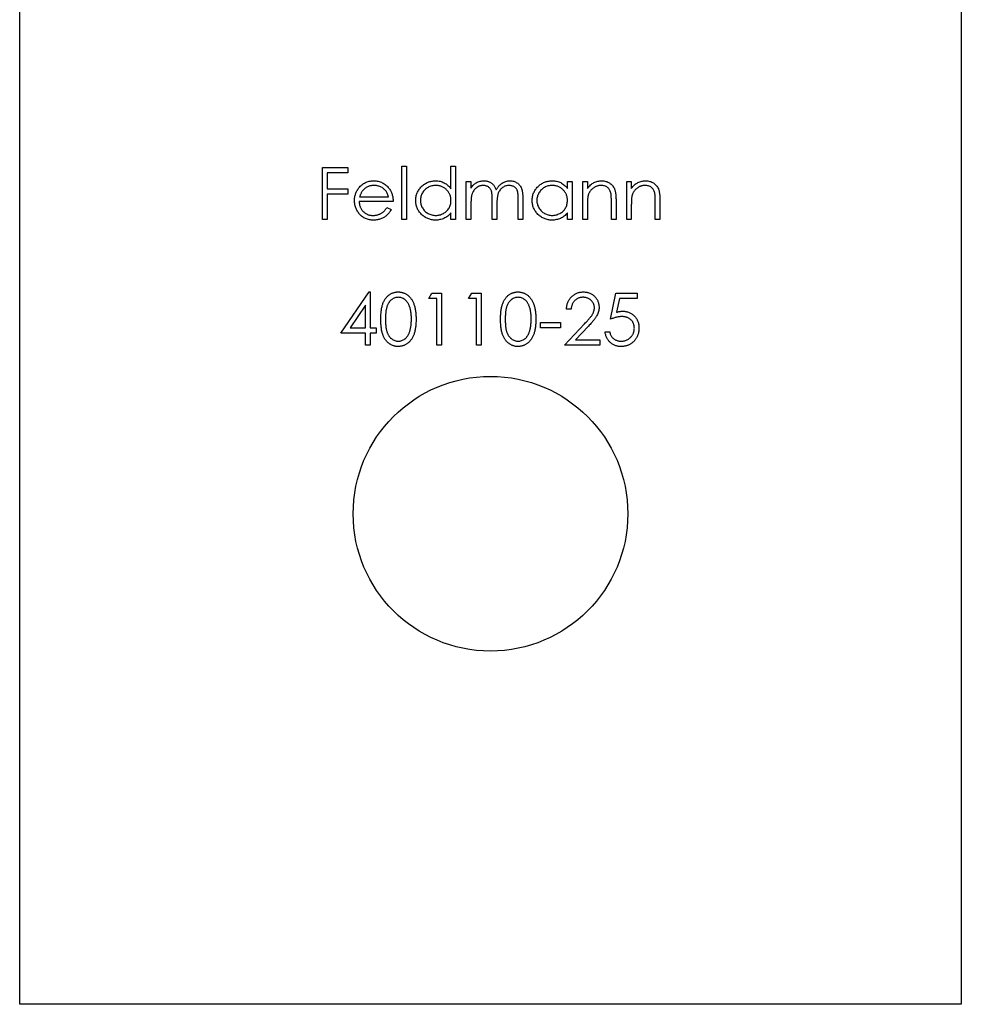
# Model space of a CAD drawing. Units: millimetres. Extents: x 10 to 584, y 10 to 410.
# Drawn here: x 446 to 470, y 160 to 185 of the extents above; entities that cross this region are included whole.
import ezdxf

# ---------------------------------------------------------------- set-up
doc = ezdxf.new("R2010")
doc.units = ezdxf.units.MM
doc.header["$LTSCALE"] = 2

msp = doc.modelspace()

# ---------------------------------------------------------------- linework, layer by layer
at = {"color": 7, "linetype": 'Continuous', "lineweight": 25}
for p, q in [((445.921, 160.377), (445.921, 315.377)), ((469.921, 315.377), (469.921, 160.377)), ((453.641, 181.7), (454.285, 181.7)), ((453.641, 180.377), (453.641, 181.7)), ((454.285, 181.7), (454.285, 181.564)), ((455.659, 181.734), (455.778, 181.734)), ((455.659, 180.377), (455.659, 181.734)), ((455.778, 181.734), (455.778, 180.377)), ((456.914, 181.157), (456.914, 181.734)), ((456.914, 181.734), (457.033, 181.734)), ((457.033, 181.734), (457.033, 180.377)), ((453.759, 181.564), (453.759, 181.157)), ((454.285, 181.564), (453.759, 181.564)), ((453.759, 181.157), (454.285, 181.157)), ((454.285, 181.157), (454.285, 181.021)), ((457.304, 181.344), (457.423, 181.344)), ((457.304, 180.377), (457.304, 181.344)), ((457.423, 181.344), (457.423, 181.176)), ((459.882, 181.165), (459.882, 181.344)), ((459.882, 181.344), (460.001, 181.344)), ((460.001, 181.344), (460.001, 180.377)), ((460.272, 181.344), (460.391, 181.344)), ((460.272, 180.377), (460.272, 181.344)), ((460.391, 181.344), (460.391, 181.169)), ((461.392, 181.344), (461.51, 181.344)), ((461.392, 180.377), (461.392, 181.344)), ((461.51, 181.344), (461.51, 181.169)), ((453.759, 181.021), (453.759, 180.377)), ((454.285, 181.021), (453.759, 181.021)), ((454.586, 180.954), (455.32, 180.954)), ((458.627, 180.377), (458.627, 180.901)), ((458.746, 180.901), (458.746, 180.377)), ((455.438, 180.835), (454.574, 180.835)), ((455.282, 180.682), (455.388, 180.627)), ((457.423, 180.784), (457.423, 180.377)), ((457.966, 180.377), (457.966, 180.869)), ((458.084, 180.753), (458.084, 180.377)), ((460.391, 180.727), (460.391, 180.377)), ((461.002, 180.377), (461.002, 180.832)), ((461.12, 180.871), (461.12, 180.377)), ((461.51, 180.727), (461.51, 180.377)), ((462.121, 180.377), (462.121, 180.832)), ((462.24, 180.871), (462.24, 180.377)), ((456.914, 180.377), (456.914, 180.544)), ((459.882, 180.377), (459.882, 180.544)), ((453.759, 180.377), (453.641, 180.377)), ((455.778, 180.377), (455.659, 180.377)), ((457.033, 180.377), (456.914, 180.377)), ((457.423, 180.377), (457.304, 180.377)), ((458.084, 180.377), (457.966, 180.377)), ((458.746, 180.377), (458.627, 180.377)), ((460.001, 180.377), (459.882, 180.377)), ((460.391, 180.377), (460.272, 180.377)), ((461.12, 180.377), (461.002, 180.377)), ((461.51, 180.377), (461.392, 180.377)), ((462.24, 180.377), (462.121, 180.377)), ((454.107, 177.477), (454.829, 178.529)), ((454.829, 178.529), (454.853, 178.529)), ((454.853, 178.529), (454.853, 177.613)), ((456.346, 178.359), (456.424, 178.495)), ((456.424, 178.495), (456.668, 178.495)), ((456.668, 178.495), (456.668, 177.172)), ((457.364, 178.359), (457.441, 178.495)), ((457.441, 178.495), (457.686, 178.495)), ((457.686, 178.495), (457.686, 177.172)), ((460.976, 177.834), (461.112, 178.495)), ((461.112, 178.495), (461.655, 178.495)), ((461.655, 178.495), (461.655, 178.359)), ((454.735, 178.188), (454.34, 177.613)), ((454.735, 177.613), (454.735, 178.188)), ((456.549, 178.359), (456.346, 178.359)), ((456.549, 177.172), (456.549, 178.359)), ((457.567, 178.359), (457.364, 178.359)), ((457.567, 177.172), (457.567, 178.359)), ((461.205, 178.359), (461.133, 178.011)), ((461.655, 178.359), (461.205, 178.359)), ((459.975, 178.088), (459.857, 178.088)), ((459.195, 177.749), (459.704, 177.749)), ((459.195, 177.613), (459.195, 177.749)), ((459.704, 177.749), (459.704, 177.613)), ((459.806, 177.172), (460.319, 177.72)), ((460.42, 177.661), (460.089, 177.308)), ((454.735, 177.477), (454.107, 177.477)), ((454.34, 177.613), (454.735, 177.613)), ((454.735, 177.172), (454.735, 177.477)), ((454.853, 177.613), (455.006, 177.613)), ((454.853, 177.477), (454.853, 177.172)), ((455.006, 177.477), (454.853, 177.477)), ((455.006, 177.613), (455.006, 177.477)), ((459.704, 177.613), (459.195, 177.613)), ((460.84, 177.511), (460.959, 177.511)), ((454.853, 177.172), (454.735, 177.172)), ((456.668, 177.172), (456.549, 177.172)), ((457.686, 177.172), (457.567, 177.172)), ((460.705, 177.172), (459.806, 177.172)), ((460.089, 177.308), (460.705, 177.308)), ((460.705, 177.308), (460.705, 177.172)), ((469.921, 160.377), (445.921, 160.377))]:
    msp.add_line(p, q, dxfattribs=at)
msp.add_circle((457.921, 172.877), 3.5, dxfattribs=at)
for points, knots in [([(454.455, 180.858), (454.455, 180.873), (454.456, 180.902), (454.461, 180.946), (454.47, 180.988), (454.482, 181.029), (454.498, 181.069), (454.517, 181.108), (454.54, 181.145), (454.557, 181.169), (454.566, 181.18)], [0, 0, 0, 0, 0.1280448, 0.2537679, 0.3774284, 0.5005508, 0.6232959, 0.7465783, 0.8723475, 1, 1, 1, 1]), ([(454.566, 181.18), (454.578, 181.195), (454.602, 181.223), (454.642, 181.26), (454.685, 181.291), (454.731, 181.317), (454.78, 181.336), (454.832, 181.351), (454.887, 181.359), (454.925, 181.36), (454.944, 181.361)], [0, 0, 0, 0, 0.128835, 0.253589, 0.374643, 0.49534, 0.616325, 0.739759, 0.866842, 1, 1, 1, 1]), ([(454.701, 181.151), (454.695, 181.146), (454.682, 181.134), (454.665, 181.114), (454.649, 181.093), (454.634, 181.069), (454.62, 181.043), (454.607, 181.015), (454.596, 180.985), (454.589, 180.964), (454.586, 180.954)], [0, 0, 0, 0, 0.109984, 0.22258, 0.3385, 0.458709, 0.585535, 0.717518, 0.854667, 1, 1, 1, 1]), ([(454.95, 181.242), (454.938, 181.242), (454.915, 181.241), (454.88, 181.237), (454.847, 181.23), (454.815, 181.22), (454.785, 181.207), (454.755, 181.192), (454.727, 181.173), (454.71, 181.159), (454.701, 181.151)], [0, 0, 0, 0, 0.131092, 0.259141, 0.384162, 0.505992, 0.629098, 0.750669, 0.874039, 1, 1, 1, 1]), ([(454.944, 181.361), (454.964, 181.36), (455.003, 181.359), (455.059, 181.35), (455.113, 181.335), (455.164, 181.314), (455.211, 181.287), (455.255, 181.254), (455.297, 181.215), (455.321, 181.186), (455.333, 181.17)], [0, 0, 0, 0, 0.13204, 0.259033, 0.38188, 0.502258, 0.622752, 0.744743, 0.870109, 1, 1, 1, 1]), ([(455.32, 180.954), (455.315, 180.969), (455.307, 181), (455.29, 181.042), (455.27, 181.079), (455.247, 181.111), (455.22, 181.14), (455.19, 181.165), (455.156, 181.188), (455.118, 181.207), (455.078, 181.223), (455.036, 181.234), (454.993, 181.241), (454.965, 181.242), (454.95, 181.242)], [0, 0, 0, 0, 0.09624, 0.185231, 0.267501, 0.3444, 0.419595, 0.496891, 0.576638, 0.660268, 0.745387, 0.83004, 0.914474, 1, 1, 1, 1]), ([(455.333, 181.17), (455.342, 181.159), (455.358, 181.136), (455.379, 181.099), (455.397, 181.06), (455.412, 181.019), (455.424, 180.976), (455.432, 180.931), (455.437, 180.884), (455.438, 180.851), (455.438, 180.835)], [0, 0, 0, 0, 0.118522, 0.236255, 0.356174, 0.47725, 0.60154, 0.729618, 0.862158, 1, 1, 1, 1]), ([(456.015, 180.863), (456.016, 180.88), (456.017, 180.913), (456.024, 180.962), (456.035, 181.009), (456.052, 181.054), (456.073, 181.097), (456.099, 181.139), (456.129, 181.178), (456.164, 181.215), (456.201, 181.249), (456.242, 181.279), (456.284, 181.304), (456.328, 181.325), (456.374, 181.341), (456.422, 181.353), (456.472, 181.359), (456.506, 181.36), (456.523, 181.361)], [0, 0, 0, 0, 0.063775, 0.126079, 0.186904, 0.247574, 0.308003, 0.369132, 0.432033, 0.496791, 0.561611, 0.624914, 0.686726, 0.748079, 0.809582, 0.871631, 0.934886, 1, 1, 1, 1]), ([(456.524, 181.242), (456.507, 181.241), (456.473, 181.24), (456.423, 181.231), (456.374, 181.215), (456.329, 181.193), (456.286, 181.166), (456.248, 181.133), (456.214, 181.095), (456.186, 181.053), (456.163, 181.007), (456.146, 180.96), (456.136, 180.911), (456.134, 180.878), (456.134, 180.862)], [0, 0, 0, 0, 0.085921, 0.169593, 0.252476, 0.336244, 0.419505, 0.502036, 0.584775, 0.669846, 0.754185, 0.836658, 0.91801, 1, 1, 1, 1]), ([(456.523, 181.361), (456.543, 181.36), (456.581, 181.359), (456.638, 181.349), (456.692, 181.333), (456.742, 181.311), (456.79, 181.282), (456.835, 181.246), (456.877, 181.204), (456.901, 181.173), (456.914, 181.157)], [0, 0, 0, 0, 0.128884, 0.252985, 0.37421, 0.494102, 0.614753, 0.738511, 0.866243, 1, 1, 1, 1]), ([(456.914, 180.858), (456.914, 180.872), (456.913, 180.898), (456.908, 180.936), (456.899, 180.973), (456.887, 181.009), (456.871, 181.042), (456.851, 181.074), (456.828, 181.104), (456.802, 181.132), (456.773, 181.158), (456.743, 181.181), (456.71, 181.199), (456.676, 181.215), (456.641, 181.227), (456.603, 181.236), (456.564, 181.241), (456.538, 181.242), (456.524, 181.242)], [0, 0, 0, 0, 0.065634, 0.129188, 0.191219, 0.251913, 0.312507, 0.373494, 0.435152, 0.498741, 0.562095, 0.624187, 0.685476, 0.746097, 0.807612, 0.869967, 0.933951, 1, 1, 1, 1]), ([(457.423, 181.176), (457.434, 181.19), (457.454, 181.219), (457.488, 181.256), (457.521, 181.287), (457.545, 181.304), (457.557, 181.312)], [0, 0, 0, 0, 0.283595, 0.543395, 0.780646, 1, 1, 1, 1]), ([(457.736, 181.242), (457.721, 181.241), (457.693, 181.24), (457.651, 181.23), (457.61, 181.214), (457.571, 181.191), (457.536, 181.163), (457.505, 181.13), (457.479, 181.093), (457.462, 181.058), (457.45, 181.027), (457.443, 181.001), (457.437, 180.972), (457.432, 180.94), (457.427, 180.905), (457.425, 180.867), (457.423, 180.826), (457.423, 180.798), (457.423, 180.784)], [0, 0, 0, 0, 0.068677, 0.136871, 0.206114, 0.277538, 0.349772, 0.421251, 0.492911, 0.567027, 0.606614, 0.649704, 0.697303, 0.749086, 0.804881, 0.865485, 0.930237, 1, 1, 1, 1]), ([(457.557, 181.312), (457.573, 181.319), (457.604, 181.334), (457.654, 181.349), (457.705, 181.359), (457.739, 181.36), (457.756, 181.361)], [0, 0, 0, 0, 0.253734, 0.503035, 0.750014, 1, 1, 1, 1]), ([(457.966, 180.869), (457.966, 180.882), (457.966, 180.909), (457.965, 180.947), (457.963, 180.982), (457.96, 181.013), (457.957, 181.041), (457.954, 181.066), (457.949, 181.086), (457.942, 181.109), (457.931, 181.135), (457.914, 181.161), (457.892, 181.185), (457.867, 181.205), (457.838, 181.222), (457.806, 181.234), (457.772, 181.241), (457.748, 181.242), (457.736, 181.242)], [0, 0, 0, 0, 0.08253, 0.158779, 0.227738, 0.289946, 0.345499, 0.393896, 0.436374, 0.472122, 0.536384, 0.599078, 0.661948, 0.726311, 0.791771, 0.858647, 0.927305, 1, 1, 1, 1]), ([(457.756, 181.361), (457.768, 181.36), (457.791, 181.36), (457.825, 181.354), (457.858, 181.346), (457.89, 181.333), (457.921, 181.319), (457.948, 181.301), (457.973, 181.282), (457.995, 181.259), (458.015, 181.233), (458.033, 181.202), (458.05, 181.167), (458.059, 181.141), (458.064, 181.127)], [0, 0, 0, 0, 0.084152, 0.166532, 0.248836, 0.331246, 0.412957, 0.490494, 0.566156, 0.639987, 0.716765, 0.802144, 0.895833, 1, 1, 1, 1]), ([(458.064, 181.127), (458.069, 181.137), (458.079, 181.155), (458.096, 181.181), (458.114, 181.205), (458.133, 181.228), (458.153, 181.249), (458.174, 181.268), (458.196, 181.286), (458.226, 181.306), (458.265, 181.328), (458.314, 181.347), (458.366, 181.359), (458.401, 181.36), (458.419, 181.361)], [0, 0, 0, 0, 0.071766, 0.141226, 0.209116, 0.27484, 0.339483, 0.402476, 0.464942, 0.526833, 0.647415, 0.765562, 0.881615, 1, 1, 1, 1]), ([(458.398, 181.242), (458.383, 181.241), (458.353, 181.24), (458.31, 181.23), (458.268, 181.213), (458.23, 181.19), (458.194, 181.161), (458.164, 181.128), (458.138, 181.09), (458.121, 181.055), (458.11, 181.023), (458.103, 180.995), (458.098, 180.964), (458.093, 180.929), (458.089, 180.89), (458.086, 180.848), (458.085, 180.802), (458.084, 180.77), (458.084, 180.753)], [0, 0, 0, 0, 0.068158, 0.134707, 0.201865, 0.270788, 0.340024, 0.408083, 0.476813, 0.547346, 0.58564, 0.628865, 0.677153, 0.730803, 0.789807, 0.854325, 0.924365, 1, 1, 1, 1]), ([(458.627, 180.901), (458.627, 180.914), (458.627, 180.937), (458.626, 180.971), (458.624, 181.003), (458.622, 181.031), (458.619, 181.056), (458.615, 181.078), (458.61, 181.097), (458.603, 181.118), (458.592, 181.141), (458.575, 181.167), (458.553, 181.188), (458.528, 181.208), (458.499, 181.223), (458.468, 181.234), (458.434, 181.241), (458.41, 181.242), (458.398, 181.242)], [0, 0, 0, 0, 0.078343, 0.150563, 0.216151, 0.27568, 0.328707, 0.375904, 0.417302, 0.452693, 0.517265, 0.581217, 0.645322, 0.712024, 0.78013, 0.850218, 0.922649, 1, 1, 1, 1]), ([(458.419, 181.361), (458.435, 181.36), (458.466, 181.359), (458.513, 181.349), (458.556, 181.333), (458.596, 181.311), (458.632, 181.284), (458.663, 181.251), (458.689, 181.213), (458.706, 181.177), (458.718, 181.146), (458.725, 181.119), (458.732, 181.089), (458.737, 181.057), (458.741, 181.022), (458.744, 180.984), (458.746, 180.943), (458.746, 180.915), (458.746, 180.901)], [0, 0, 0, 0, 0.075604, 0.147965, 0.218797, 0.28947, 0.359724, 0.429708, 0.500497, 0.574429, 0.613947, 0.657155, 0.703973, 0.754939, 0.809707, 0.868833, 0.932385, 1, 1, 1, 1]), ([(458.983, 180.863), (458.984, 180.88), (458.985, 180.913), (458.992, 180.962), (459.003, 181.009), (459.02, 181.054), (459.041, 181.097), (459.067, 181.139), (459.097, 181.178), (459.132, 181.215), (459.169, 181.249), (459.21, 181.279), (459.252, 181.304), (459.296, 181.325), (459.342, 181.341), (459.39, 181.353), (459.44, 181.359), (459.474, 181.36), (459.491, 181.361)], [0, 0, 0, 0, 0.063775, 0.126079, 0.186904, 0.247574, 0.308003, 0.369132, 0.432033, 0.496791, 0.561611, 0.624914, 0.686726, 0.748079, 0.809582, 0.871631, 0.934886, 1, 1, 1, 1]), ([(459.493, 181.242), (459.475, 181.241), (459.441, 181.24), (459.391, 181.231), (459.343, 181.215), (459.297, 181.193), (459.254, 181.166), (459.216, 181.133), (459.182, 181.095), (459.154, 181.053), (459.131, 181.007), (459.114, 180.96), (459.104, 180.911), (459.103, 180.878), (459.102, 180.862)], [0, 0, 0, 0, 0.085921, 0.169593, 0.252476, 0.336244, 0.419505, 0.502036, 0.584775, 0.669846, 0.754185, 0.836658, 0.91801, 1, 1, 1, 1]), ([(459.491, 181.361), (459.511, 181.36), (459.549, 181.359), (459.606, 181.35), (459.66, 181.335), (459.71, 181.315), (459.759, 181.288), (459.803, 181.254), (459.845, 181.213), (459.87, 181.181), (459.882, 181.165)], [0, 0, 0, 0, 0.129862, 0.254654, 0.376015, 0.495255, 0.614798, 0.738106, 0.865196, 1, 1, 1, 1]), ([(459.882, 180.858), (459.882, 180.872), (459.881, 180.898), (459.876, 180.936), (459.867, 180.973), (459.855, 181.009), (459.839, 181.042), (459.819, 181.074), (459.796, 181.104), (459.77, 181.132), (459.741, 181.158), (459.711, 181.181), (459.678, 181.199), (459.644, 181.215), (459.609, 181.227), (459.571, 181.236), (459.533, 181.241), (459.506, 181.242), (459.493, 181.242)], [0, 0, 0, 0, 0.065634, 0.129188, 0.191219, 0.251913, 0.312507, 0.373494, 0.435152, 0.498741, 0.562095, 0.624187, 0.685476, 0.746097, 0.807612, 0.869967, 0.933951, 1, 1, 1, 1]), ([(460.391, 181.169), (460.404, 181.185), (460.428, 181.216), (460.469, 181.256), (460.512, 181.289), (460.558, 181.316), (460.605, 181.336), (460.655, 181.35), (460.706, 181.359), (460.741, 181.36), (460.759, 181.361)], [0, 0, 0, 0, 0.140976, 0.273569, 0.398988, 0.51993, 0.63811, 0.756589, 0.87686, 1, 1, 1, 1]), ([(460.738, 181.242), (460.729, 181.242), (460.71, 181.241), (460.682, 181.238), (460.654, 181.232), (460.628, 181.224), (460.602, 181.213), (460.577, 181.201), (460.553, 181.186), (460.53, 181.169), (460.508, 181.15), (460.488, 181.13), (460.47, 181.108), (460.454, 181.086), (460.44, 181.063), (460.427, 181.038), (460.417, 181.013), (460.412, 180.995), (460.409, 180.986)], [0, 0, 0, 0, 0.063986, 0.126627, 0.188984, 0.25023, 0.312351, 0.374574, 0.438148, 0.50292, 0.567974, 0.630771, 0.692935, 0.754398, 0.815218, 0.876117, 0.938015, 1, 1, 1, 1]), ([(460.987, 181.052), (460.983, 181.067), (460.976, 181.096), (460.957, 181.135), (460.933, 181.168), (460.903, 181.195), (460.869, 181.217), (460.829, 181.231), (460.785, 181.241), (460.754, 181.241), (460.738, 181.242)], [0, 0, 0, 0, 0.13552, 0.260833, 0.378476, 0.493178, 0.609281, 0.729981, 0.859261, 1, 1, 1, 1]), ([(460.759, 181.361), (460.777, 181.36), (460.812, 181.359), (460.863, 181.349), (460.91, 181.331), (460.954, 181.307), (460.994, 181.277), (461.029, 181.243), (461.058, 181.203), (461.077, 181.166), (461.09, 181.133), (461.098, 181.105), (461.105, 181.074), (461.111, 181.04), (461.115, 181.002), (461.118, 180.961), (461.12, 180.917), (461.12, 180.886), (461.12, 180.871)], [0, 0, 0, 0, 0.07724, 0.151178, 0.223488, 0.295543, 0.366976, 0.437131, 0.507044, 0.57856, 0.616614, 0.658756, 0.704491, 0.754803, 0.809332, 0.868274, 0.932073, 1, 1, 1, 1]), ([(461.51, 181.169), (461.523, 181.185), (461.548, 181.216), (461.589, 181.256), (461.632, 181.289), (461.677, 181.316), (461.725, 181.336), (461.774, 181.35), (461.825, 181.359), (461.86, 181.36), (461.878, 181.361)], [0, 0, 0, 0, 0.140976, 0.273569, 0.398988, 0.51993, 0.63811, 0.756589, 0.87686, 1, 1, 1, 1]), ([(461.858, 181.242), (461.848, 181.242), (461.829, 181.241), (461.801, 181.238), (461.774, 181.232), (461.747, 181.224), (461.722, 181.213), (461.696, 181.201), (461.672, 181.186), (461.649, 181.169), (461.628, 181.15), (461.607, 181.13), (461.589, 181.108), (461.573, 181.086), (461.559, 181.063), (461.547, 181.038), (461.536, 181.013), (461.531, 180.995), (461.529, 180.986)], [0, 0, 0, 0, 0.063986, 0.126627, 0.188984, 0.25023, 0.312351, 0.374574, 0.438148, 0.50292, 0.567974, 0.630771, 0.692935, 0.754398, 0.815218, 0.876117, 0.938015, 1, 1, 1, 1]), ([(462.107, 181.052), (462.103, 181.067), (462.095, 181.096), (462.076, 181.135), (462.052, 181.168), (462.022, 181.195), (461.988, 181.217), (461.949, 181.231), (461.905, 181.241), (461.874, 181.241), (461.858, 181.242)], [0, 0, 0, 0, 0.13552, 0.260833, 0.378476, 0.493178, 0.609281, 0.729981, 0.859261, 1, 1, 1, 1]), ([(461.878, 181.361), (461.896, 181.36), (461.931, 181.359), (461.982, 181.349), (462.03, 181.331), (462.074, 181.307), (462.113, 181.277), (462.148, 181.243), (462.177, 181.203), (462.197, 181.166), (462.209, 181.133), (462.217, 181.105), (462.224, 181.074), (462.23, 181.04), (462.234, 181.002), (462.237, 180.961), (462.24, 180.917), (462.24, 180.886), (462.24, 180.871)], [0, 0, 0, 0, 0.07724, 0.151178, 0.223488, 0.295543, 0.366976, 0.437131, 0.507044, 0.57856, 0.616614, 0.658756, 0.704491, 0.754803, 0.809332, 0.868274, 0.932073, 1, 1, 1, 1]), ([(460.409, 180.986), (460.408, 180.979), (460.405, 180.965), (460.401, 180.942), (460.398, 180.915), (460.395, 180.884), (460.394, 180.85), (460.392, 180.812), (460.391, 180.771), (460.391, 180.742), (460.391, 180.727)], [0, 0, 0, 0, 0.076995, 0.167615, 0.271052, 0.38946, 0.520843, 0.666399, 0.826094, 1, 1, 1, 1]), ([(461.002, 180.832), (461.001, 180.845), (461.001, 180.87), (461.001, 180.906), (461, 180.939), (460.998, 180.968), (460.996, 180.994), (460.994, 181.016), (460.991, 181.035), (460.989, 181.047), (460.987, 181.052)], [0, 0, 0, 0, 0.17885, 0.34211, 0.489826, 0.623254, 0.74008, 0.841483, 0.928908, 1, 1, 1, 1]), ([(461.529, 180.986), (461.527, 180.979), (461.524, 180.965), (461.52, 180.942), (461.517, 180.915), (461.515, 180.884), (461.513, 180.85), (461.511, 180.812), (461.511, 180.771), (461.51, 180.742), (461.51, 180.727)], [0, 0, 0, 0, 0.076995, 0.167615, 0.271052, 0.38946, 0.520843, 0.666399, 0.826094, 1, 1, 1, 1]), ([(462.121, 180.832), (462.121, 180.845), (462.121, 180.87), (462.12, 180.906), (462.119, 180.939), (462.118, 180.968), (462.116, 180.994), (462.113, 181.016), (462.11, 181.035), (462.108, 181.047), (462.107, 181.052)], [0, 0, 0, 0, 0.17885, 0.34211, 0.489826, 0.623254, 0.74008, 0.841483, 0.928908, 1, 1, 1, 1]), ([(454.941, 180.36), (454.923, 180.36), (454.886, 180.361), (454.834, 180.369), (454.784, 180.38), (454.737, 180.397), (454.694, 180.419), (454.654, 180.445), (454.616, 180.476), (454.583, 180.512), (454.553, 180.551), (454.527, 180.591), (454.505, 180.632), (454.487, 180.675), (454.472, 180.719), (454.462, 180.764), (454.456, 180.81), (454.455, 180.842), (454.455, 180.858)], [0, 0, 0, 0, 0.071579, 0.139629, 0.204797, 0.268135, 0.329814, 0.391301, 0.453434, 0.516552, 0.579631, 0.641119, 0.701294, 0.76081, 0.819932, 0.87892, 0.938983, 1, 1, 1, 1]), ([(454.574, 180.835), (454.574, 180.822), (454.575, 180.797), (454.581, 180.76), (454.589, 180.726), (454.601, 180.693), (454.615, 180.661), (454.633, 180.632), (454.654, 180.604), (454.677, 180.578), (454.703, 180.555), (454.73, 180.534), (454.759, 180.517), (454.79, 180.503), (454.822, 180.492), (454.855, 180.485), (454.89, 180.48), (454.914, 180.479), (454.926, 180.479)], [0, 0, 0, 0, 0.0683846, 0.1344756, 0.1983911, 0.2607535, 0.3218292, 0.3830372, 0.4446531, 0.507398, 0.5698252, 0.6307776, 0.6909287, 0.7509451, 0.8110495, 0.8723309, 0.9350041, 1, 1, 1, 1]), ([(454.926, 180.479), (454.938, 180.479), (454.962, 180.479), (454.997, 180.484), (455.031, 180.491), (455.065, 180.501), (455.097, 180.513), (455.127, 180.527), (455.155, 180.543), (455.18, 180.561), (455.205, 180.584), (455.23, 180.611), (455.257, 180.644), (455.273, 180.669), (455.282, 180.682)], [0, 0, 0, 0, 0.082592, 0.163879, 0.245659, 0.327726, 0.40861, 0.485749, 0.559169, 0.630268, 0.705306, 0.792065, 0.889796, 1, 1, 1, 1]), ([(456.519, 180.36), (456.502, 180.36), (456.468, 180.361), (456.419, 180.368), (456.371, 180.38), (456.325, 180.396), (456.282, 180.417), (456.24, 180.442), (456.2, 180.472), (456.162, 180.506), (456.128, 180.543), (456.098, 180.583), (456.072, 180.625), (456.051, 180.669), (456.035, 180.714), (456.024, 180.762), (456.017, 180.812), (456.016, 180.846), (456.015, 180.863)], [0, 0, 0, 0, 0.06462, 0.127433, 0.189004, 0.24993, 0.310668, 0.372329, 0.434939, 0.499576, 0.564191, 0.626735, 0.688109, 0.749294, 0.810331, 0.871901, 0.935046, 1, 1, 1, 1]), ([(456.134, 180.862), (456.135, 180.845), (456.136, 180.812), (456.146, 180.764), (456.163, 180.716), (456.186, 180.67), (456.215, 180.628), (456.249, 180.589), (456.287, 180.556), (456.33, 180.528), (456.376, 180.506), (456.424, 180.491), (456.473, 180.481), (456.507, 180.479), (456.523, 180.479)], [0, 0, 0, 0, 0.081589, 0.162859, 0.245484, 0.330807, 0.416493, 0.499893, 0.583048, 0.667158, 0.751312, 0.833785, 0.916256, 1, 1, 1, 1]), ([(456.523, 180.479), (456.541, 180.479), (456.575, 180.481), (456.625, 180.49), (456.674, 180.506), (456.721, 180.528), (456.765, 180.555), (456.804, 180.587), (456.837, 180.624), (456.865, 180.664), (456.887, 180.709), (456.903, 180.756), (456.912, 180.806), (456.913, 180.841), (456.914, 180.858)], [0, 0, 0, 0, 0.084802, 0.168664, 0.252552, 0.33824, 0.423103, 0.505556, 0.586176, 0.667136, 0.748499, 0.830452, 0.913456, 1, 1, 1, 1]), ([(459.487, 180.36), (459.47, 180.36), (459.437, 180.361), (459.387, 180.368), (459.339, 180.38), (459.294, 180.396), (459.25, 180.417), (459.208, 180.442), (459.168, 180.472), (459.13, 180.506), (459.096, 180.543), (459.066, 180.583), (459.04, 180.625), (459.019, 180.669), (459.003, 180.714), (458.992, 180.762), (458.985, 180.812), (458.984, 180.846), (458.983, 180.863)], [0, 0, 0, 0, 0.06462, 0.127433, 0.189004, 0.24993, 0.310668, 0.372329, 0.434939, 0.499576, 0.564191, 0.626735, 0.688109, 0.749294, 0.810331, 0.871901, 0.935046, 1, 1, 1, 1]), ([(459.102, 180.862), (459.103, 180.845), (459.104, 180.812), (459.114, 180.764), (459.131, 180.716), (459.154, 180.67), (459.183, 180.628), (459.217, 180.589), (459.255, 180.556), (459.298, 180.528), (459.344, 180.506), (459.392, 180.491), (459.441, 180.481), (459.475, 180.479), (459.492, 180.479)], [0, 0, 0, 0, 0.081589, 0.162859, 0.245484, 0.330807, 0.416493, 0.499893, 0.583048, 0.667158, 0.751312, 0.833785, 0.916256, 1, 1, 1, 1]), ([(459.492, 180.479), (459.509, 180.479), (459.543, 180.481), (459.593, 180.49), (459.642, 180.506), (459.689, 180.528), (459.733, 180.555), (459.772, 180.587), (459.805, 180.624), (459.833, 180.664), (459.855, 180.709), (459.871, 180.756), (459.88, 180.806), (459.882, 180.841), (459.882, 180.858)], [0, 0, 0, 0, 0.0848024, 0.1686635, 0.2525519, 0.3382397, 0.4231027, 0.5055561, 0.5861757, 0.6671357, 0.7484992, 0.8304524, 0.9134557, 1, 1, 1, 1]), ([(455.388, 180.627), (455.379, 180.612), (455.363, 180.583), (455.335, 180.543), (455.305, 180.507), (455.273, 180.476), (455.239, 180.449), (455.203, 180.426), (455.165, 180.406), (455.125, 180.389), (455.083, 180.376), (455.038, 180.367), (454.99, 180.361), (454.958, 180.36), (454.941, 180.36)], [0, 0, 0, 0, 0.09337, 0.181661, 0.265874, 0.346355, 0.4246, 0.501903, 0.579992, 0.658443, 0.738672, 0.821894, 0.908801, 1, 1, 1, 1]), ([(456.914, 180.544), (456.901, 180.529), (456.875, 180.5), (456.831, 180.461), (456.785, 180.429), (456.736, 180.403), (456.685, 180.384), (456.632, 180.37), (456.576, 180.361), (456.538, 180.36), (456.519, 180.36)], [0, 0, 0, 0, 0.134298, 0.262085, 0.38627, 0.507165, 0.6273, 0.748145, 0.87237, 1, 1, 1, 1]), ([(459.882, 180.544), (459.869, 180.529), (459.843, 180.5), (459.799, 180.461), (459.753, 180.429), (459.704, 180.403), (459.653, 180.384), (459.6, 180.37), (459.544, 180.361), (459.506, 180.36), (459.487, 180.36)], [0, 0, 0, 0, 0.134298, 0.262085, 0.38627, 0.507165, 0.6273, 0.748145, 0.87237, 1, 1, 1, 1]), ([(455.125, 177.833), (455.125, 177.854), (455.125, 177.895), (455.128, 177.955), (455.132, 178.012), (455.138, 178.064), (455.146, 178.113), (455.156, 178.158), (455.167, 178.2), (455.18, 178.238), (455.195, 178.273), (455.211, 178.305), (455.229, 178.336), (455.248, 178.364), (455.268, 178.39), (455.29, 178.414), (455.313, 178.436), (455.338, 178.455), (455.364, 178.472), (455.391, 178.488), (455.418, 178.501), (455.447, 178.511), (455.476, 178.519), (455.506, 178.525), (455.536, 178.528), (455.557, 178.529), (455.567, 178.529)], [0, 0, 0, 0, 0.0685946, 0.133246, 0.1943126, 0.2512792, 0.3045134, 0.3542349, 0.4004806, 0.4434108, 0.4840149, 0.5232523, 0.5610424, 0.5979002, 0.6335185, 0.6683144, 0.7024957, 0.7366854, 0.7702932, 0.8034373, 0.835913, 0.8684602, 0.9008465, 0.9334665, 0.9662576, 1, 1, 1, 1]), ([(455.571, 178.393), (455.556, 178.392), (455.527, 178.391), (455.484, 178.38), (455.442, 178.361), (455.409, 178.34), (455.384, 178.321), (455.366, 178.304), (455.35, 178.285), (455.334, 178.264), (455.32, 178.242), (455.307, 178.218), (455.295, 178.193), (455.284, 178.165), (455.274, 178.135), (455.266, 178.102), (455.259, 178.065), (455.254, 178.026), (455.249, 177.982), (455.246, 177.936), (455.244, 177.886), (455.243, 177.851), (455.243, 177.834)], [0, 0, 0, 0, 0.0603866, 0.1208832, 0.1827546, 0.247811, 0.2812991, 0.3150876, 0.3497024, 0.3848566, 0.4209662, 0.4585112, 0.4971747, 0.537602, 0.580503, 0.6274675, 0.6783882, 0.7339832, 0.7937467, 0.8577137, 0.9266979, 1, 1, 1, 1]), ([(455.567, 178.529), (455.578, 178.529), (455.598, 178.528), (455.629, 178.525), (455.66, 178.519), (455.689, 178.511), (455.718, 178.5), (455.746, 178.488), (455.773, 178.473), (455.799, 178.455), (455.825, 178.435), (455.849, 178.413), (455.871, 178.389), (455.893, 178.362), (455.912, 178.333), (455.931, 178.301), (455.948, 178.268), (455.964, 178.232), (455.978, 178.192), (455.99, 178.151), (456.001, 178.105), (456.009, 178.057), (456.016, 178.006), (456.02, 177.951), (456.023, 177.893), (456.023, 177.853), (456.024, 177.833)], [0, 0, 0, 0, 0.0337881, 0.0671939, 0.0998624, 0.1325666, 0.1651512, 0.1979132, 0.231319, 0.2650833, 0.2992553, 0.3343986, 0.3699428, 0.4062836, 0.4440638, 0.4829977, 0.5233544, 0.5655366, 0.6096129, 0.6563908, 0.7058855, 0.7583245, 0.8138318, 0.8727946, 0.9347222, 1, 1, 1, 1]), ([(455.905, 177.834), (455.905, 177.849), (455.904, 177.881), (455.903, 177.926), (455.899, 177.969), (455.894, 178.011), (455.888, 178.049), (455.881, 178.086), (455.871, 178.121), (455.861, 178.153), (455.849, 178.183), (455.836, 178.211), (455.823, 178.237), (455.808, 178.261), (455.792, 178.283), (455.775, 178.303), (455.757, 178.32), (455.731, 178.341), (455.698, 178.361), (455.657, 178.38), (455.614, 178.391), (455.585, 178.392), (455.571, 178.393)], [0, 0, 0, 0, 0.065681, 0.128486, 0.188175, 0.245106, 0.299448, 0.350823, 0.399942, 0.446672, 0.491255, 0.533376, 0.573853, 0.612526, 0.649597, 0.685532, 0.720106, 0.753838, 0.818925, 0.880493, 0.940311, 1, 1, 1, 1]), ([(458.178, 177.833), (458.178, 177.854), (458.178, 177.895), (458.181, 177.955), (458.185, 178.012), (458.191, 178.064), (458.199, 178.113), (458.209, 178.158), (458.22, 178.2), (458.233, 178.238), (458.248, 178.273), (458.264, 178.305), (458.282, 178.336), (458.301, 178.364), (458.321, 178.39), (458.343, 178.414), (458.366, 178.436), (458.391, 178.455), (458.417, 178.472), (458.444, 178.488), (458.471, 178.501), (458.5, 178.511), (458.529, 178.519), (458.558, 178.525), (458.589, 178.528), (458.609, 178.529), (458.62, 178.529)], [0, 0, 0, 0, 0.068595, 0.133246, 0.194313, 0.251279, 0.304513, 0.354235, 0.400481, 0.443411, 0.484015, 0.523252, 0.561042, 0.5979, 0.633518, 0.668314, 0.702496, 0.736685, 0.770293, 0.803437, 0.835913, 0.86846, 0.900847, 0.933467, 0.966258, 1, 1, 1, 1]), ([(458.624, 178.393), (458.609, 178.392), (458.58, 178.391), (458.537, 178.38), (458.495, 178.361), (458.462, 178.34), (458.437, 178.321), (458.419, 178.304), (458.403, 178.285), (458.387, 178.264), (458.373, 178.242), (458.36, 178.218), (458.348, 178.193), (458.337, 178.165), (458.327, 178.135), (458.319, 178.102), (458.312, 178.065), (458.306, 178.026), (458.302, 177.982), (458.299, 177.936), (458.296, 177.886), (458.296, 177.851), (458.296, 177.834)], [0, 0, 0, 0, 0.060387, 0.120883, 0.182755, 0.247811, 0.281299, 0.315088, 0.349702, 0.384857, 0.420966, 0.458511, 0.497175, 0.537602, 0.580503, 0.627468, 0.678388, 0.733983, 0.793747, 0.857714, 0.926698, 1, 1, 1, 1]), ([(458.62, 178.529), (458.63, 178.529), (458.651, 178.528), (458.682, 178.525), (458.713, 178.519), (458.742, 178.511), (458.771, 178.5), (458.799, 178.488), (458.826, 178.473), (458.852, 178.455), (458.878, 178.435), (458.901, 178.413), (458.924, 178.389), (458.945, 178.362), (458.965, 178.333), (458.984, 178.301), (459.001, 178.268), (459.017, 178.232), (459.031, 178.192), (459.043, 178.151), (459.053, 178.105), (459.062, 178.057), (459.069, 178.006), (459.073, 177.951), (459.076, 177.893), (459.076, 177.853), (459.077, 177.833)], [0, 0, 0, 0, 0.033788, 0.067194, 0.099862, 0.132567, 0.165151, 0.197913, 0.231319, 0.265083, 0.299255, 0.334399, 0.369943, 0.406284, 0.444064, 0.482998, 0.523354, 0.565537, 0.609613, 0.656391, 0.705885, 0.758325, 0.813832, 0.872795, 0.934722, 1, 1, 1, 1]), ([(458.958, 177.834), (458.958, 177.849), (458.957, 177.881), (458.956, 177.926), (458.952, 177.969), (458.947, 178.011), (458.941, 178.049), (458.933, 178.086), (458.924, 178.121), (458.914, 178.153), (458.902, 178.183), (458.889, 178.211), (458.876, 178.237), (458.861, 178.261), (458.845, 178.283), (458.828, 178.303), (458.81, 178.32), (458.784, 178.341), (458.751, 178.361), (458.71, 178.38), (458.667, 178.391), (458.638, 178.392), (458.624, 178.393)], [0, 0, 0, 0, 0.065681, 0.128486, 0.188175, 0.245106, 0.299448, 0.350823, 0.399942, 0.446672, 0.491255, 0.533376, 0.573853, 0.612526, 0.649597, 0.685532, 0.720106, 0.753838, 0.818925, 0.880493, 0.940311, 1, 1, 1, 1]), ([(459.857, 178.088), (459.857, 178.104), (459.859, 178.135), (459.866, 178.18), (459.876, 178.223), (459.891, 178.264), (459.909, 178.302), (459.93, 178.339), (459.955, 178.373), (459.984, 178.405), (460.016, 178.434), (460.049, 178.46), (460.085, 178.481), (460.122, 178.499), (460.161, 178.512), (460.202, 178.522), (460.244, 178.528), (460.273, 178.529), (460.288, 178.529)], [0, 0, 0, 0, 0.068791, 0.135103, 0.198979, 0.261904, 0.323495, 0.385195, 0.446969, 0.509765, 0.572251, 0.633405, 0.693251, 0.752583, 0.812579, 0.873275, 0.93555, 1, 1, 1, 1]), ([(460.282, 178.393), (460.272, 178.393), (460.251, 178.392), (460.222, 178.389), (460.193, 178.382), (460.166, 178.374), (460.14, 178.362), (460.116, 178.349), (460.092, 178.332), (460.071, 178.313), (460.051, 178.292), (460.033, 178.269), (460.018, 178.244), (460.004, 178.217), (459.994, 178.187), (459.985, 178.156), (459.979, 178.123), (459.977, 178.1), (459.975, 178.088)], [0, 0, 0, 0, 0.064439, 0.126547, 0.186887, 0.245878, 0.304041, 0.362191, 0.420976, 0.48066, 0.5406, 0.600689, 0.661936, 0.724443, 0.789038, 0.856314, 0.926352, 1, 1, 1, 1]), ([(460.569, 178.125), (460.569, 178.134), (460.568, 178.152), (460.564, 178.178), (460.558, 178.203), (460.549, 178.227), (460.537, 178.251), (460.522, 178.273), (460.506, 178.294), (460.486, 178.314), (460.465, 178.333), (460.442, 178.349), (460.418, 178.363), (460.393, 178.374), (460.367, 178.383), (460.34, 178.389), (460.311, 178.392), (460.292, 178.393), (460.282, 178.393)], [0, 0, 0, 0, 0.061965, 0.122122, 0.180988, 0.239933, 0.299906, 0.359989, 0.421776, 0.486576, 0.551535, 0.615018, 0.677259, 0.73973, 0.80305, 0.866495, 0.931973, 1, 1, 1, 1]), ([(460.288, 178.529), (460.303, 178.529), (460.331, 178.528), (460.373, 178.522), (460.412, 178.513), (460.45, 178.501), (460.485, 178.484), (460.518, 178.463), (460.549, 178.44), (460.578, 178.412), (460.603, 178.383), (460.626, 178.351), (460.645, 178.318), (460.661, 178.285), (460.673, 178.249), (460.682, 178.213), (460.687, 178.175), (460.687, 178.149), (460.688, 178.136)], [0, 0, 0, 0, 0.069475, 0.136517, 0.200789, 0.26383, 0.325735, 0.387291, 0.449509, 0.512968, 0.576275, 0.63758, 0.697903, 0.757172, 0.816599, 0.876653, 0.93729, 1, 1, 1, 1]), ([(460.319, 177.72), (460.331, 177.733), (460.355, 177.758), (460.389, 177.794), (460.42, 177.828), (460.447, 177.859), (460.47, 177.888), (460.491, 177.914), (460.508, 177.938), (460.526, 177.965), (460.543, 177.999), (460.558, 178.04), (460.567, 178.082), (460.568, 178.111), (460.569, 178.125)], [0, 0, 0, 0, 0.110803, 0.212829, 0.306101, 0.390647, 0.466924, 0.534481, 0.593587, 0.644557, 0.7362, 0.825024, 0.911986, 1, 1, 1, 1]), ([(460.688, 178.136), (460.687, 178.117), (460.686, 178.081), (460.675, 178.027), (460.658, 177.975), (460.638, 177.933), (460.617, 177.899), (460.598, 177.872), (460.577, 177.842), (460.552, 177.81), (460.523, 177.776), (460.492, 177.739), (460.457, 177.701), (460.433, 177.675), (460.42, 177.661)], [0, 0, 0, 0, 0.0987022, 0.1956723, 0.2924224, 0.3913425, 0.4444624, 0.5042288, 0.5703523, 0.6425458, 0.7222875, 0.8079211, 0.9004695, 1, 1, 1, 1]), ([(461.268, 177.901), (461.257, 177.901), (461.236, 177.901), (461.204, 177.897), (461.17, 177.892), (461.134, 177.885), (461.097, 177.875), (461.058, 177.863), (461.017, 177.849), (460.99, 177.839), (460.976, 177.834)], [0, 0, 0, 0, 0.102203, 0.211023, 0.3251, 0.446502, 0.573788, 0.708901, 0.850358, 1, 1, 1, 1]), ([(461.133, 178.011), (461.147, 178.015), (461.174, 178.023), (461.214, 178.031), (461.252, 178.036), (461.277, 178.037), (461.289, 178.037)], [0, 0, 0, 0, 0.275068, 0.532901, 0.773973, 1, 1, 1, 1]), ([(461.587, 177.609), (461.586, 177.62), (461.586, 177.641), (461.582, 177.671), (461.575, 177.7), (461.565, 177.727), (461.553, 177.753), (461.538, 177.777), (461.52, 177.8), (461.5, 177.821), (461.478, 177.84), (461.453, 177.856), (461.426, 177.87), (461.398, 177.882), (461.368, 177.891), (461.336, 177.897), (461.302, 177.901), (461.279, 177.901), (461.268, 177.901)], [0, 0, 0, 0, 0.065351, 0.127916, 0.18836, 0.247216, 0.30563, 0.36377, 0.422661, 0.482687, 0.5433, 0.604118, 0.664965, 0.727413, 0.791468, 0.858055, 0.927037, 1, 1, 1, 1]), ([(461.289, 178.037), (461.304, 178.037), (461.333, 178.036), (461.375, 178.03), (461.416, 178.021), (461.455, 178.007), (461.491, 177.99), (461.525, 177.969), (461.558, 177.944), (461.588, 177.916), (461.616, 177.885), (461.64, 177.851), (461.66, 177.815), (461.677, 177.777), (461.69, 177.737), (461.699, 177.695), (461.704, 177.65), (461.705, 177.62), (461.705, 177.604)], [0, 0, 0, 0, 0.065808, 0.129394, 0.190894, 0.251281, 0.310815, 0.370371, 0.430768, 0.492881, 0.555104, 0.616067, 0.677256, 0.73826, 0.800762, 0.864778, 0.931045, 1, 1, 1, 1]), ([(455.567, 177.138), (455.557, 177.138), (455.536, 177.139), (455.506, 177.142), (455.476, 177.148), (455.447, 177.156), (455.419, 177.166), (455.392, 177.179), (455.365, 177.194), (455.339, 177.211), (455.315, 177.23), (455.291, 177.252), (455.269, 177.276), (455.249, 177.302), (455.23, 177.33), (455.212, 177.361), (455.196, 177.394), (455.181, 177.429), (455.167, 177.467), (455.156, 177.509), (455.146, 177.554), (455.139, 177.603), (455.132, 177.655), (455.128, 177.711), (455.125, 177.771), (455.125, 177.812), (455.125, 177.833)], [0, 0, 0, 0, 0.0337871, 0.0666217, 0.0992849, 0.1313612, 0.1635852, 0.1961039, 0.2289023, 0.2621581, 0.2959912, 0.3302178, 0.3650598, 0.4009507, 0.4376204, 0.4757075, 0.5153807, 0.5564135, 0.5997648, 0.6464242, 0.6964314, 0.7497815, 0.8065733, 0.8674355, 0.9318868, 1, 1, 1, 1]), ([(455.243, 177.834), (455.243, 177.816), (455.244, 177.782), (455.246, 177.732), (455.249, 177.685), (455.253, 177.642), (455.259, 177.602), (455.266, 177.566), (455.274, 177.533), (455.283, 177.502), (455.294, 177.475), (455.306, 177.449), (455.319, 177.426), (455.334, 177.403), (455.349, 177.383), (455.366, 177.364), (455.384, 177.347), (455.409, 177.327), (455.443, 177.306), (455.484, 177.288), (455.527, 177.276), (455.556, 177.275), (455.571, 177.274)], [0, 0, 0, 0, 0.072951, 0.141584, 0.205926, 0.265301, 0.320597, 0.371817, 0.41879, 0.461699, 0.502134, 0.540804, 0.578181, 0.614297, 0.649678, 0.684299, 0.718359, 0.752081, 0.817652, 0.879722, 0.939966, 1, 1, 1, 1]), ([(456.024, 177.833), (456.023, 177.813), (456.023, 177.773), (456.02, 177.716), (456.016, 177.661), (456.009, 177.61), (456.001, 177.562), (455.99, 177.517), (455.979, 177.475), (455.965, 177.436), (455.949, 177.401), (455.932, 177.367), (455.914, 177.336), (455.894, 177.307), (455.873, 177.28), (455.85, 177.255), (455.826, 177.233), (455.8, 177.213), (455.773, 177.196), (455.746, 177.18), (455.718, 177.167), (455.689, 177.157), (455.66, 177.148), (455.629, 177.143), (455.598, 177.139), (455.578, 177.138), (455.567, 177.138)], [0, 0, 0, 0, 0.065063, 0.126773, 0.185516, 0.240765, 0.29298, 0.34225, 0.388919, 0.432776, 0.474628, 0.514775, 0.553606, 0.591426, 0.628028, 0.663804, 0.698984, 0.733591, 0.767628, 0.801208, 0.834264, 0.866981, 0.89972, 0.932702, 0.966176, 1, 1, 1, 1]), ([(455.855, 177.501), (455.859, 177.513), (455.867, 177.537), (455.877, 177.574), (455.886, 177.613), (455.893, 177.654), (455.898, 177.696), (455.902, 177.74), (455.904, 177.786), (455.905, 177.818), (455.905, 177.834)], [0, 0, 0, 0, 0.110588, 0.224542, 0.342503, 0.464324, 0.590756, 0.722227, 0.858843, 1, 1, 1, 1]), ([(458.62, 177.138), (458.609, 177.138), (458.589, 177.139), (458.558, 177.142), (458.529, 177.148), (458.5, 177.156), (458.472, 177.166), (458.445, 177.179), (458.418, 177.194), (458.392, 177.211), (458.368, 177.23), (458.344, 177.252), (458.322, 177.276), (458.302, 177.302), (458.283, 177.33), (458.265, 177.361), (458.249, 177.394), (458.234, 177.429), (458.22, 177.467), (458.209, 177.509), (458.199, 177.554), (458.191, 177.603), (458.185, 177.655), (458.181, 177.711), (458.178, 177.771), (458.178, 177.812), (458.178, 177.833)], [0, 0, 0, 0, 0.0337871, 0.0666217, 0.0992849, 0.1313612, 0.1635852, 0.1961039, 0.2289023, 0.2621581, 0.2959912, 0.3302178, 0.3650598, 0.4009507, 0.4376204, 0.4757075, 0.5153807, 0.5564135, 0.5997648, 0.6464242, 0.6964314, 0.7497815, 0.8065733, 0.8674355, 0.9318868, 1, 1, 1, 1]), ([(458.296, 177.834), (458.296, 177.816), (458.296, 177.782), (458.299, 177.732), (458.302, 177.685), (458.306, 177.642), (458.312, 177.602), (458.319, 177.566), (458.327, 177.533), (458.336, 177.502), (458.347, 177.475), (458.359, 177.449), (458.372, 177.426), (458.387, 177.403), (458.402, 177.383), (458.419, 177.364), (458.437, 177.347), (458.462, 177.327), (458.495, 177.306), (458.537, 177.288), (458.58, 177.276), (458.609, 177.275), (458.624, 177.274)], [0, 0, 0, 0, 0.072951, 0.141584, 0.205926, 0.265301, 0.320597, 0.371817, 0.41879, 0.461699, 0.502134, 0.540804, 0.578181, 0.614297, 0.649678, 0.684299, 0.718359, 0.752081, 0.817652, 0.879722, 0.939966, 1, 1, 1, 1]), ([(459.077, 177.833), (459.076, 177.813), (459.076, 177.773), (459.073, 177.716), (459.068, 177.661), (459.062, 177.61), (459.054, 177.562), (459.043, 177.517), (459.032, 177.475), (459.017, 177.436), (459.002, 177.401), (458.985, 177.367), (458.967, 177.336), (458.947, 177.307), (458.925, 177.28), (458.903, 177.255), (458.878, 177.233), (458.853, 177.213), (458.826, 177.196), (458.799, 177.18), (458.771, 177.167), (458.742, 177.157), (458.713, 177.148), (458.682, 177.143), (458.651, 177.139), (458.63, 177.138), (458.62, 177.138)], [0, 0, 0, 0, 0.065063, 0.126773, 0.185516, 0.240765, 0.29298, 0.34225, 0.388919, 0.432776, 0.474628, 0.514775, 0.553606, 0.591426, 0.628028, 0.663804, 0.698984, 0.733591, 0.767628, 0.801208, 0.834264, 0.866981, 0.89972, 0.932702, 0.966176, 1, 1, 1, 1]), ([(458.908, 177.501), (458.912, 177.513), (458.92, 177.537), (458.93, 177.574), (458.938, 177.613), (458.946, 177.654), (458.951, 177.696), (458.955, 177.74), (458.957, 177.786), (458.958, 177.818), (458.958, 177.834)], [0, 0, 0, 0, 0.110588, 0.224542, 0.342503, 0.464324, 0.590756, 0.722227, 0.858843, 1, 1, 1, 1]), ([(455.571, 177.274), (455.586, 177.274), (455.615, 177.276), (455.658, 177.287), (455.699, 177.305), (455.732, 177.326), (455.756, 177.345), (455.774, 177.362), (455.79, 177.381), (455.806, 177.402), (455.82, 177.424), (455.833, 177.448), (455.845, 177.474), (455.851, 177.492), (455.855, 177.501)], [0, 0, 0, 0, 0.112813, 0.225394, 0.339595, 0.459675, 0.521735, 0.583926, 0.648174, 0.713881, 0.781004, 0.851451, 0.924051, 1, 1, 1, 1]), ([(458.624, 177.274), (458.639, 177.274), (458.668, 177.276), (458.711, 177.287), (458.752, 177.305), (458.785, 177.326), (458.809, 177.345), (458.827, 177.362), (458.843, 177.381), (458.859, 177.402), (458.873, 177.424), (458.886, 177.448), (458.898, 177.474), (458.904, 177.492), (458.908, 177.501)], [0, 0, 0, 0, 0.112813, 0.225394, 0.339595, 0.459675, 0.521735, 0.583926, 0.648174, 0.713881, 0.781004, 0.851451, 0.924051, 1, 1, 1, 1]), ([(461.244, 177.138), (461.231, 177.138), (461.205, 177.139), (461.167, 177.144), (461.13, 177.152), (461.096, 177.164), (461.062, 177.178), (461.031, 177.196), (461, 177.217), (460.972, 177.242), (460.946, 177.269), (460.922, 177.298), (460.902, 177.329), (460.884, 177.361), (460.868, 177.396), (460.856, 177.433), (460.847, 177.471), (460.842, 177.498), (460.84, 177.511)], [0, 0, 0, 0, 0.065421, 0.128708, 0.190236, 0.250724, 0.310637, 0.370766, 0.431615, 0.493523, 0.555883, 0.617342, 0.678668, 0.740711, 0.802985, 0.866803, 0.932347, 1, 1, 1, 1]), ([(460.959, 177.511), (460.962, 177.499), (460.968, 177.474), (460.98, 177.44), (460.995, 177.41), (461.013, 177.383), (461.034, 177.359), (461.059, 177.338), (461.086, 177.319), (461.116, 177.304), (461.149, 177.29), (461.182, 177.281), (461.216, 177.275), (461.239, 177.274), (461.251, 177.274)], [0, 0, 0, 0, 0.094687, 0.181994, 0.264377, 0.34218, 0.418618, 0.496509, 0.577369, 0.661511, 0.746733, 0.831258, 0.915206, 1, 1, 1, 1]), ([(461.705, 177.604), (461.705, 177.594), (461.705, 177.572), (461.702, 177.54), (461.697, 177.509), (461.691, 177.479), (461.682, 177.449), (461.672, 177.42), (461.659, 177.392), (461.645, 177.364), (461.63, 177.337), (461.612, 177.313), (461.594, 177.289), (461.574, 177.267), (461.553, 177.247), (461.531, 177.229), (461.507, 177.211), (461.482, 177.196), (461.456, 177.182), (461.428, 177.171), (461.4, 177.161), (461.371, 177.152), (461.341, 177.146), (461.309, 177.142), (461.277, 177.138), (461.255, 177.138), (461.244, 177.138)], [0, 0, 0, 0, 0.044014, 0.087434, 0.130118, 0.172554, 0.214555, 0.256298, 0.298438, 0.340849, 0.382715, 0.423924, 0.464246, 0.504074, 0.543862, 0.583567, 0.623094, 0.663229, 0.703551, 0.743938, 0.784541, 0.82575, 0.867757, 0.910745, 0.954914, 1, 1, 1, 1]), ([(461.251, 177.274), (461.262, 177.274), (461.285, 177.275), (461.317, 177.279), (461.349, 177.287), (461.379, 177.298), (461.409, 177.311), (461.436, 177.328), (461.463, 177.347), (461.488, 177.369), (461.511, 177.394), (461.531, 177.42), (461.548, 177.448), (461.563, 177.477), (461.573, 177.508), (461.581, 177.541), (461.586, 177.575), (461.586, 177.598), (461.587, 177.609)], [0, 0, 0, 0, 0.064207, 0.126425, 0.18768, 0.248216, 0.308305, 0.369661, 0.431699, 0.495947, 0.559758, 0.622295, 0.683911, 0.745092, 0.80674, 0.869087, 0.93329, 1, 1, 1, 1])]:
    msp.add_open_spline(points, degree=3, knots=knots, dxfattribs=at)

doc.saveas('drawing.dxf')
